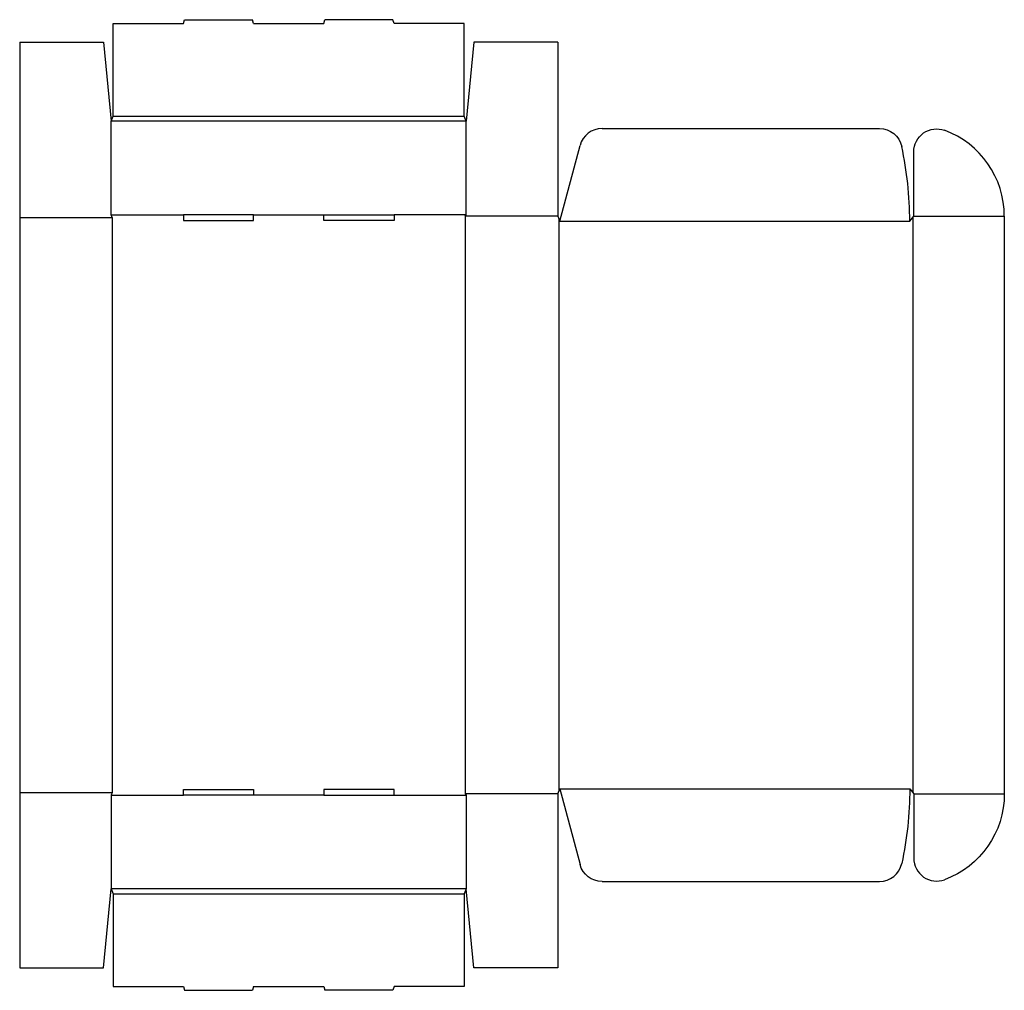
# Model space of a CAD drawing. Extents: x 0 to 32.3, y -0.7 to 31.1.
import ezdxf

# ---------------------------------------------------------------- set-up
doc = ezdxf.new("R2010")
doc.units = 0
doc.header["$MEASUREMENT"] = 0
doc.layers.add('CREASE', color=7, linetype='CONTINUOUS')
doc.layers.add('THRU-CUT', color=7, linetype='CONTINUOUS')

msp = doc.modelspace()

# ---------------------------------------------------------------- linework, layer by layer
at = {"layer": 'CREASE', "color": 3}
for p, q in [((3.065, 27.9), (14.565, 27.9)), ((14.63, 27.737), (3, 27.737)), ((0, 24.575), (3.033, 24.575)), ((3, 24.672), (5.365, 24.672)), ((3.033, 24.575), (3.033, 5.75)), ((7.665, 24.672), (9.965, 24.672)), ((14.63, 24.672), (12.265, 24.672)), ((14.598, 24.624), (14.598, 5.701)), ((17.63, 24.624), (14.598, 24.624)), ((17.663, 24.542), (17.663, 5.782)), ((29.26, 24.583), (29.26, 5.742)), ((29.293, 24.624), (32.26, 24.624)), ((17.695, 24.461), (29.163, 24.461)), ((17.695, 5.864), (29.163, 5.864)), ((0, 5.75), (3.033, 5.75)), ((3, 5.652), (5.365, 5.652)), ((9.965, 5.652), (7.665, 5.652)), ((12.265, 5.652), (14.63, 5.652)), ((17.63, 5.701), (14.598, 5.701)), ((29.293, 5.701), (32.26, 5.701)), ((14.63, 2.587), (3, 2.587)), ((3.065, 2.425), (14.565, 2.425))]:
    msp.add_line(p, q, dxfattribs=at)
at = {"layer": 'THRU-CUT', "color": 5}
for p, q in [((5.365, 30.932), (5.399, 31.06)), ((5.399, 31.06), (7.631, 31.06)), ((7.665, 30.932), (7.631, 31.06)), ((9.965, 30.932), (9.999, 31.06)), ((12.231, 31.06), (9.999, 31.06)), ((12.265, 30.932), (12.231, 31.06)), ((3.065, 30.932), (5.365, 30.932)), ((3.065, 27.9), (3.065, 30.932)), ((7.665, 30.932), (9.965, 30.932)), ((14.565, 30.932), (12.265, 30.932)), ((14.565, 27.9), (14.565, 30.932)), ((0, 30.325), (0, 0)), ((0, 30.325), (2.75, 30.325)), ((2.75, 30.325), (3, 27.737)), ((14.88, 30.325), (14.63, 27.737)), ((17.63, 30.325), (14.88, 30.325)), ((17.63, 30.325), (17.63, 24.624)), ((3, 27.737), (3.065, 27.9)), ((14.63, 27.737), (14.565, 27.9)), ((3, 24.672), (3, 27.737)), ((14.63, 24.672), (14.63, 27.737)), ((19.083, 27.494), (28.167, 27.494)), ((17.695, 24.461), (18.359, 26.938)), ((29.293, 24.624), (29.293, 26.733)), ((3.033, 24.575), (3, 24.672)), ((5.365, 24.672), (5.365, 24.477)), ((7.665, 24.672), (5.365, 24.672)), ((7.665, 24.477), (7.665, 24.672)), ((9.965, 24.477), (9.965, 24.672)), ((9.965, 24.672), (12.265, 24.672)), ((12.265, 24.672), (12.265, 24.477)), ((14.598, 24.624), (14.63, 24.672)), ((17.63, 24.624), (17.695, 24.461)), ((29.163, 24.461), (29.293, 24.624)), ((32.26, 24.624), (32.26, 5.701)), ((5.365, 24.477), (7.665, 24.477)), ((12.265, 24.477), (9.965, 24.477)), ((5.365, 5.652), (5.365, 5.848)), ((5.365, 5.848), (7.665, 5.848)), ((7.665, 5.848), (7.665, 5.652)), ((9.965, 5.848), (9.965, 5.652)), ((12.265, 5.848), (9.965, 5.848)), ((12.265, 5.652), (12.265, 5.848)), ((17.63, 5.701), (17.695, 5.864)), ((17.695, 5.864), (18.359, 3.387)), ((29.163, 5.864), (29.293, 5.701)), ((3.033, 5.75), (3, 5.652)), ((3, 5.652), (3, 2.587)), ((7.665, 5.652), (5.365, 5.652)), ((9.965, 5.652), (12.265, 5.652)), ((14.598, 5.701), (14.63, 5.652)), ((14.63, 5.652), (14.63, 2.587)), ((17.63, 5.701), (17.63, 0)), ((29.293, 5.701), (29.293, 3.592)), ((2.75, 0), (3, 2.587)), ((3, 2.587), (3.065, 2.425)), ((14.63, 2.587), (14.565, 2.425)), ((14.88, 0), (14.63, 2.587)), ((19.083, 2.831), (28.167, 2.831)), ((3.065, 2.425), (3.065, -0.607)), ((14.565, 2.425), (14.565, -0.607)), ((0, 0), (2.75, 0)), ((17.63, 0), (14.88, 0)), ((3.065, -0.607), (5.365, -0.607)), ((5.365, -0.607), (5.399, -0.735)), ((7.665, -0.607), (7.631, -0.735)), ((7.665, -0.607), (9.965, -0.607)), ((9.965, -0.607), (9.999, -0.735)), ((12.265, -0.607), (12.231, -0.735)), ((14.565, -0.607), (12.265, -0.607)), ((5.399, -0.735), (7.631, -0.735)), ((12.231, -0.735), (9.999, -0.735))]:
    msp.add_line(p, q, dxfattribs=at)
for centre, radius, start, end in [((19.083, 26.744), 0.75, 90, 165), ((29.26, 24.624), 3, 0, 69.6485), ((17.695, 24.461), 11.467, 0, 12.2964), ((30.043, 3.592), 0.75, 180, 290.3515), ((28.167, 3.581), 0.75, 270, 347.7036)]:
    msp.add_arc(centre, radius, start, end, dxfattribs=at)
at = {"layer": 'THRU-CUT', "color": 5, "extrusion": (0, 0, -1)}
for centre, radius, start, end in [((-28.167, 26.744), 0.75, 90, 167.7036), ((-30.043, 26.733), 0.75, 0, 110.3515), ((-17.695, 5.864), 11.467, 180, 192.2964), ((-29.26, 5.701), 3, 180, 249.6485), ((-19.083, 3.581), 0.75, 270, 345)]:
    msp.add_arc(centre, radius, start, end, dxfattribs=at)

doc.saveas('drawing.dxf')
